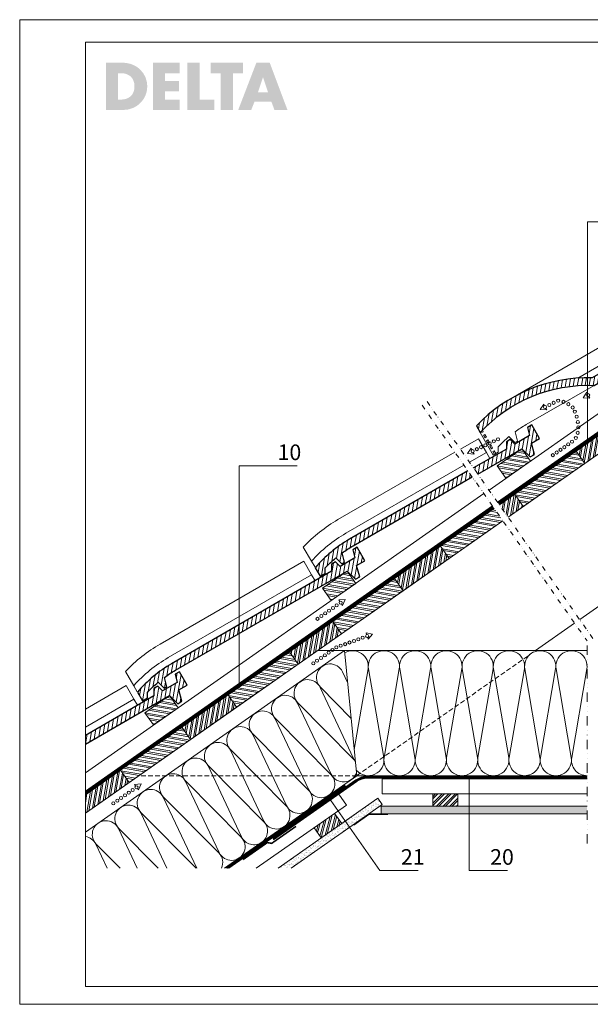
# Model space of a CAD drawing. Units: millimetres. Extents: x 0 to 2300, y 0 to 1575.
# Drawn here: x 0 to 913, y 0 to 1575 of the extents above; entities that cross this region are included whole.
import ezdxf

# ---------------------------------------------------------------- set-up
doc = ezdxf.new("R2010")
doc.units = ezdxf.units.MM
doc.header["$LTSCALE"] = 15
doc.header["$MEASUREMENT"] = 0
for name, pattern in [('GESTRICHELT', [0.75, 0.5, -0.25]), ('GETRENNT', [1.25, 0.5, -0.25, 0, -0.25, 0, -0.25]), ('GETRENNTX2', [2.5, 1, -0.5, 0, -0.5, 0, -0.5]), ('LUDALIN2', [1.2, 0.2, -0.2, 0.2, -0.6]), ('STRICHPUNKT', [1, 0.5, -0.25, 0, -0.25]), ('USPBLIN2', [1.6, 0.2, -0.2, 0.2, -0.2, 0.2, -0.6])]:
    doc.linetypes.add(name, pattern=pattern)
doc.layers.get('0').update_dxf_attribs({"linetype": 'CONTINUOUS', "lineweight": 18})
for name, color, linetype, lineweight in [('AXE', 1, 'STRICHPUNKT', 13), ('D-KON-A', 7, 'CONTINUOUS', 9), ('D-KON-V', 7, 'GESTRICHELT', 9), ('D-LT', 7, 'CONTINUOUS', 13), ('D-LT-K', 7, 'CONTINUOUS', 13), ('D-LUDA', 160, 'CONTINUOUS', 9), ('D-LUDA-CL', 160, 'LUDALIN2', 13), ('D-SCH', 7, 'CONTINUOUS', 18), ('D-USPB', 230, 'CONTINUOUS', 9), ('D-USPB-CL', 230, 'USPBLIN2', 13), ('D-ZGA', 7, 'CONTINUOUS', 13), ('D-ZGS', 7, 'CONTINUOUS', 30), ('INN-UK', 7, 'CONTINUOUS', 13), ('INN-VKL', 7, 'CONTINUOUS', 18), ('SCHR-HLZ', 7, 'CONTINUOUS', 9), ('SCHR-INN', 7, 'CONTINUOUS', 9), ('SCHR-WDM', 7, 'CONTINUOUS', 9), ('SCHR-ZG', 7, 'CONTINUOUS', 9), ('SYB', 1, 'CONTINUOUS', 9), ('Z-LGD-LUDA', 160, 'CONTINUOUS', 9), ('Z-LGD-USPB', 240, 'CONTINUOUS', 9), ('Z-LOGO-SCR', 7, 'CONTINUOUS', 9), ('ZMF-Rahmen', 6, 'CONTINUOUS', 9)]:
    doc.layers.add(name, color=color, linetype=linetype, lineweight=lineweight)
doc.styles.add('ArialNarrow', font='Arialn.ttf')
pattern_1 = [(37.5, (-51.62, -438.3547), (-0.18898, 5.780471), [0, -4.56, 0, -5.1, 0, -4.875]), (7.5, (-51.62, -438.355), (5.30933, 8.46644), [0, -2.46, 0, -4.11, 0, -1.575]), (327.5, (-55.31, -438.3547), (9.342426, 0.016977), [0, -1.5, 0, -5.4, 0, -7.05]), (317.5, (-55.31, -438.355), (9.01838, 2.633027), [0, -0.75, 0, -3.54, 0, -4.05])]
pattern_2 = [(80, (-372.9965, -980.7225), (-7.386058, 1.30236), []), (80, (-370.1004, -978.6946), (-7.386058, 1.30236), [])]

# ---------------------------------------------------------------- blocks, each defined once
blk = doc.blocks.new('*X5')
at = {"color": 0}
for p, q in [((2856, 2429.2), (2864.1, 2459.2)), ((2859.2, 2431.4), (2867.3, 2461.5)), ((2865.6, 2435.9), (2872.7, 2462.3)), ((2868.8, 2438.1), (2874.6, 2459.6)), ((2838.6, 2441.3), (2838.6, 2441.4)), ((2842.3, 2435.9), (2845, 2445.8)), ((2844.2, 2433.3), (2848.2, 2448.1)), ((2847.9, 2427.9), (2854.5, 2452.5)), ((2849.8, 2425.3), (2857.7, 2454.8)), ((2875.1, 2442.6), (2878.3, 2454.3)), ((2878.3, 2444.8), (2880.2, 2451.6))]:
    blk.add_line(p, q, dxfattribs=at)
blk = doc.blocks.new('*X4')
at = {"color": 0}
for p, q in [((2995.4, 2475.7), (3010.6, 2490.8)), ((2995.4, 2486.3), (3000, 2490.8)), ((2995.4, 2472.1), (3014.1, 2490.8)), ((2995.4, 2482.7), (3003.5, 2490.8)), ((3001.2, 2470.8), (3021.2, 2490.8)), ((3004.7, 2470.8), (3024.7, 2490.8)), ((3011.8, 2470.8), (3031.8, 2490.8)), ((3015.3, 2470.8), (3035.3, 2490.8)), ((3022.4, 2470.8), (3035.4, 2483.9)), ((3025.9, 2470.8), (3035.4, 2480.3)), ((3033, 2470.8), (3035.4, 2473.2))]:
    blk.add_line(p, q, dxfattribs=at)
blk = doc.blocks.new('LUPF')
at = {"layer": 'SYB', "color": 1}
blk.add_lwpolyline([(-2.5, 45), (-5.3, 45), (0, 54.2), (5.3, 45), (2.5, 45)], dxfattribs=at)
for centre in [(0, 45), (0, 37.5), (0, 30), (0, 22.5), (0, 15), (0, 7.5), (0, 0)]:
    blk.add_circle(centre, 2.5, dxfattribs=at)
blk = doc.blocks.new('K-BAND-100')
at = {"layer": 'D-LUDA', "const_width": 2.5}
blk.add_lwpolyline([(0, 0), (47.4, 0), (52.4, -5), (99.9, -5)], dxfattribs=at)
blk = doc.blocks.new('*X7')
at = {"color": 0}
for p, q in [((3152.3, 3008.3), (3164.9, 3006.1)), ((3155.2, 3010.3), (3162.8, 3009)), ((3134.9, 2996.2), (3168.3, 2990.3)), ((3137.8, 2998.2), (3171.2, 2992.3)), ((3143.6, 3002.2), (3170.9, 2997.4)), ((3146.5, 3004.3), (3168.9, 3000.3)), ((3120.4, 2986), (3153.8, 2980.1)), ((3122.3, 2983.1), (3150.9, 2978.1)), ((3126.2, 2990.1), (3159.6, 2984.2)), ((3126.4, 2977.3), (3145.1, 2974)), ((3129.1, 2992.1), (3162.5, 2986.2)), ((3128.4, 2974.4), (3142.2, 2972)), ((3132.5, 2968.6), (3136.5, 2968))]:
    blk.add_line(p, q, dxfattribs=at)
blk = doc.blocks.new('F15-SLL')
at = {"layer": 'D-ZGA'}
for points in [[(-387.2, 11.8), (-387.2, 38.2, -0.072281), (-317.2, 48.4), (-52.2, 48.4), (-52.2, 23.2)], [(-387.2, 0.6), (-387.2, 11.8, -0.080846), (-317.2, 23.2), (-52.2, 23.2), (-52.2, 12)]]:
    blk.add_lwpolyline(points, format="xyb", dxfattribs=at)
at = {"layer": 'D-ZGS'}
blk.add_lwpolyline([(-8.6, 22), (-15.9, 22), (-21.6, 12), (-317.2, 12, 0.08536), (-387.2, 0), (-387.2, -16), (-378.2, -16), (-373.7, -8.3, -0.029942), (-350.7, -2.9), (-347.2, -16), (-342.2, -16), (-338.2, -1.1, -0.02665), (-317.2, 0), (0, 0), (4.8, -18), (12.8, -18), (17.6, 0), (32.8, 0), (32.8, 25), (24.8, 25), (21.3, 12), (-5.9, 12)], format="xyb", close=True, dxfattribs=at)

msp = doc.modelspace()

# ---------------------------------------------------------------- hatches: boundary and pattern name
at = {"layer": 'SCHR-HLZ'}
h = msp.add_hatch(dxfattribs=at)
h.set_pattern_fill('ANSI32', color=256, scale=20, angle=35, style=0)
h.set_pattern_definition([(80, (-82.3326, -777.1974), (-7.386058, 1.30236), []), (80, (-79.4364, -775.1695), (-7.386058, 1.30236), [])])
h.paths.add_polyline_path([(903.8, 865.1), (977.5, 916.8), (963.8, 936.4), (890.1, 884.8)])
h = msp.add_hatch(dxfattribs=at)
h.set_pattern_fill('ANSI32', color=256, scale=20, angle=125, style=0)
h.set_pattern_definition([(170, (-82.3326, -777.1974), (-1.30236, -7.386058), []), (170, (-84.3605, -774.301), (-1.30236, -7.386058), [])])
h.paths.add_polyline_path([(805.5, 796.3), (903.8, 865.1), (890.1, 884.8), (791.8, 816)])
h = msp.add_hatch(dxfattribs=at)
h.set_pattern_fill('ANSI32', color=256, scale=20, angle=35, style=0)
h.paths.add_polyline_path([(805.5, 796.3), (791.8, 816), (767.3, 798.9), (781.1, 779.2)])
h = msp.add_hatch(dxfattribs=at)
h.set_pattern_fill('ANSI32', color=256, scale=20, angle=125, style=0)
h.paths.add_polyline_path([(772.9, 773.5), (759.1, 793.1), (673.1, 732.9), (686.9, 713.2)])
h = msp.add_hatch(dxfattribs=at)
h.set_pattern_fill('ANSI32', color=256, scale=20, angle=35, style=0)
h.set_pattern_definition(pattern_2)
h.paths.add_polyline_path([(613.2, 661.6), (686.9, 713.2), (673.1, 732.9), (599.4, 681.3)])
h = msp.add_hatch(dxfattribs=at)
h.set_pattern_fill('ANSI32', color=256, scale=20, angle=125, style=0)
h.set_pattern_definition([(170, (-372.9965, -980.7225), (-1.30236, -7.386058), []), (170, (-375.0244, -977.826), (-1.30236, -7.386058), [])])
h.paths.add_polyline_path([(514.9, 592.8), (613.2, 661.6), (599.4, 681.3), (501.1, 612.4)])
h = msp.add_hatch(dxfattribs=at)
h.set_pattern_fill('ANSI32', color=256, scale=20, angle=35, style=0)
h.set_pattern_definition(pattern_2)
h.paths.add_polyline_path([(445.2, 544), (514.9, 592.8), (501.1, 612.4), (431.5, 563.7)])
h = msp.add_hatch(dxfattribs=at)
h.set_pattern_fill('ANSI32', color=256, scale=20, angle=125, style=0)
h.set_pattern_definition([(170, (-540.923, -1098.306), (-1.30236, -7.386058), []), (170, (-542.9506, -1095.4095), (-1.30236, -7.386058), [])])
h.paths.add_polyline_path([(346.9, 475.2), (445.2, 544), (431.5, 563.7), (333.2, 494.9)])
h = msp.add_hatch(dxfattribs=at)
h.set_pattern_fill('ANSI32', color=256, scale=20, angle=35, style=0)
h.set_pattern_definition([(80, (-712.945, -1218.757), (-7.386058, 1.30236), []), (80, (-710.0485, -1216.729), (-7.386058, 1.30236), [])])
h.paths.add_polyline_path([(273.2, 423.6), (346.9, 475.2), (333.2, 494.9), (259.4, 443.2)])
h = msp.add_hatch(dxfattribs=at)
h.set_pattern_fill('ANSI32', color=256, scale=20, angle=125, style=0)
h.set_pattern_definition([(170, (-712.945, -1218.757), (-1.30236, -7.386058), []), (170, (-714.9725, -1215.8606), (-1.30236, -7.386058), [])])
h.paths.add_polyline_path([(174.9, 354.7), (273.2, 423.6), (259.4, 443.2), (161.1, 374.4)])
h = msp.add_hatch(dxfattribs=at)
h.set_pattern_fill('ANSI32', color=256, scale=20, angle=35, style=0)
h.paths.add_polyline_path([(174.9, 354.7), (161.1, 374.4), (105, 335.1), (105, 306.4), (105.3, 306)])
at = {"layer": 'SCHR-INN'}
h = msp.add_hatch(dxfattribs=at)
h.set_pattern_fill('AR-SAND', color=256, scale=3, style=0)
h.set_pattern_definition(pattern_1)
h.paths.add_polyline_path([(579.8, 319.6), (572.9, 329.5), (413.2, 217.6), (434.1, 217.6)])
h = msp.add_hatch(dxfattribs=at)
h.set_pattern_fill('AR-SAND', color=256, scale=3, style=0)
h.set_pattern_definition(pattern_1)
h.paths.add_polyline_path([(907.5, 316.7), (578.1, 316.7), (578.1, 304.7), (907.5, 304.7)])
at = {"layer": 'SCHR-ZG'}
h = msp.add_hatch(dxfattribs=at)
h.set_pattern_fill('ANSI31', color=256, scale=50, angle=35, style=0)
h.set_pattern_definition([(80, (-51.62, -438.355), (-6.155048, 1.085301), [])])
h.paths.add_polyline_path([(915.7, 1002.1, 0.213032), (730.4, 925.4), (736.7, 914.5, -0.22078), (918.7, 990), (1084.8, 1085.9), (1098, 1072.7), (1105, 1076.7), (1100.1, 1094.7), (1113.3, 1102.3), (1100.8, 1124), (1093.8, 1120), (1097.3, 1107), (1073.7, 1093.3), (1066.4, 1100.7), (1060.1, 1097), (1060.1, 1085.5)])
h = msp.add_hatch(dxfattribs=at)
h.set_pattern_fill('ANSI31', color=256, scale=50, angle=35, style=0)
h.paths.add_polyline_path([(818.4, 897.5), (831.6, 905.1), (819.1, 926.7), (812.2, 922.7), (815.6, 909.7), (792.1, 896.1), (784.7, 903.4), (778.4, 899.8), (778.4, 888.2), (726, 857.9), (732.9, 848.1), (803.2, 888.7), (816.3, 875.5), (823.3, 879.5)])
h = msp.add_hatch(dxfattribs=at)
h.set_pattern_fill('ANSI31', color=256, scale=50, angle=35, style=0)
h.paths.add_polyline_path([(723.9, 843.5), (717, 853.3), (527.3, 743.8, 0.08536), (472.7, 698.4), (480.7, 684.6), (488.5, 689.1), (488.5, 698, -0.029942), (505.7, 714.2), (515.3, 704.6), (519.6, 707.1), (515.7, 722, -0.02665), (533.3, 733.4)])
h = msp.add_hatch(dxfattribs=at)
h.set_pattern_fill('ANSI31', color=256, scale=50, angle=35, style=0)
h.set_pattern_definition([(80, (-541.4485, -676.163), (-6.155048, 1.085301), [])])
h.paths.add_polyline_path([(243, 544.8, 0.08536), (188.4, 499.4), (196.4, 485.6), (204.2, 490.1), (204.2, 499, -0.029942), (221.5, 515.2), (231.1, 505.6), (235.4, 508.1), (231.4, 522.9, -0.02665), (249, 534.4), (523.7, 693), (536.9, 679.8), (543.8, 683.8), (539, 701.8), (552.2, 709.4), (539.7, 731.1), (532.7, 727.1), (536.2, 714.1), (512.6, 700.4), (505.3, 707.8), (499, 704.1), (499, 692.6)])
h = msp.add_hatch(dxfattribs=at)
h.set_pattern_fill('ANSI31', color=256, scale=50, angle=35, style=0)
h.paths.add_polyline_path([(239.5, 494), (252.7, 480.8), (259.6, 484.8), (254.8, 502.8), (267.9, 510.4), (255.4, 532), (248.5, 528), (252, 515), (228.4, 501.4), (221.1, 508.7), (214.7, 505.1), (214.7, 493.5), (105, 430.2), (105, 416.3)])
at = {"layer": 'Z-LOGO-SCR'}
h = msp.add_hatch(color=254, dxfattribs=at)
h.paths.add_polyline_path([(203.9, 1466.4), (203.9, 1468.4), (203.9, 1470.2), (203.8, 1472.2), (203.6, 1474.1), (203.2, 1476.1), (202.8, 1477.8), (202.2, 1479.6), (201.6, 1481.5), (201, 1483.2), (199.3, 1486.4), (197.5, 1489.5), (195.1, 1492.4), (192.7, 1495.1), (190, 1497.5), (187.1, 1499.7), (183.9, 1501.5), (180.5, 1503.1), (177.1, 1504.3), (173.4, 1505.2), (171.5, 1505.6), (169.5, 1505.9), (167.7, 1506), (165.7, 1506), (137.9, 1506), (137.9, 1430.6), (165.7, 1430.6), (167.7, 1430.8), (169.5, 1430.9), (171.5, 1431.1), (173.4, 1431.4), (176.9, 1432.3), (180.5, 1433.5), (183.9, 1435.1), (187, 1436.9), (189.9, 1439.1), (192.7, 1441.6), (195.1, 1444.2), (197.5, 1447.1), (199.3, 1450.2), (201, 1453.4), (201.6, 1455.3), (202.2, 1457), (202.8, 1458.8), (203.2, 1460.7), (203.6, 1462.5), (203.8, 1464.4)])
h.paths.add_polyline_path([(183.1, 1463.1), (182.6, 1461), (181.9, 1458.8), (180.9, 1457), (179.9, 1455.1), (178.6, 1453.6), (177.1, 1452.3), (175.5, 1451.1), (173.9, 1450), (172.2, 1449.1), (170.3, 1448.5), (168.3, 1447.9), (166.1, 1447.6), (164.1, 1447.3), (162, 1447.3), (157.5, 1447.3), (157.5, 1489.4), (162.1, 1489.4), (164.4, 1489.4), (166.6, 1489.1), (168.8, 1488.6), (170.8, 1488), (172.6, 1487.2), (174.5, 1486.3), (176, 1485.2), (177.6, 1484), (178.9, 1482.6), (180.2, 1480.9), (181.1, 1479.2), (182, 1477.3), (182.6, 1475.3), (183.3, 1473.2), (183.6, 1470.9), (183.6, 1468.4), (183.4, 1465.6)], flags=16)
h.paths.add_polyline_path([(254.8, 1476.9), (232.6, 1476.9), (232.6, 1489.4), (255.9, 1489.4), (255.9, 1506), (213, 1506), (213, 1430.6), (255.9, 1430.6), (255.9, 1447.3), (232.6, 1447.3), (232.6, 1460.2), (254.8, 1460.2)])
h.paths.add_polyline_path([(287.7, 1506), (268.1, 1506), (268.1, 1430.6), (311.1, 1430.6), (311.1, 1447.3), (287.7, 1447.3)])
h.paths.add_polyline_path([(341, 1489.4), (357.2, 1489.4), (357.2, 1506), (305.3, 1506), (305.3, 1489.4), (321.5, 1489.4), (321.5, 1430.6), (341, 1430.6)])
h.paths.add_polyline_path([(400, 1506), (378.5, 1506), (349.5, 1430.6), (370.3, 1430.6), (375.6, 1443.7), (402.6, 1443.7), (407.5, 1430.6), (428.3, 1430.6)])
h.paths.add_polyline_path([(381, 1458.7), (389, 1482.7), (389.3, 1482.7), (397.2, 1458.7)], flags=16)

# ---------------------------------------------------------------- linework, layer by layer
at = {"layer": 'AXE', "color": 4, "linetype": 'GETRENNT', "lineweight": 13}
for p, q in [((651.7, 964), (917.5, 584.3)), ((643.5, 958.2), (907.5, 581.2))]:
    msp.add_line(p, q, dxfattribs=at)
at = {"layer": 'AXE', "color": 4, "linetype": 'GETRENNTX2', "lineweight": 13}
msp.add_line((907.5, 257.4), (907.5, 581.2), dxfattribs=at)
at = {"layer": 'D-KON-A'}
for p, q in [((476.1, 565.7), (907.5, 565.7)), ((327.7, 217.6), (539.2, 365.7)), ((539.2, 365.7), (907.5, 365.7))]:
    msp.add_line(p, q, dxfattribs=at)
for points in [[(895.8, 615.4), (1607.9, 1114), (1433.6, 1236.1), (781.1, 779.2)], [(772.9, 773.5), (105, 305.8)], [(824.8, 565.7), (887.6, 609.6)]]:
    msp.add_lwpolyline(points, dxfattribs=at)
at = {"layer": 'D-KON-V'}
for q in [(824.8, 565.7), (190.5, 365.7)]:
    msp.add_line((539.2, 365.7), q, dxfattribs=at)
at = {"layer": 'D-LT'}
for points in [[(777.6, 841.5), (763.8, 861.1), (803.2, 888.7), (816.9, 869)], [(498.2, 645.8), (484.4, 665.5), (523.7, 693), (537.5, 673.3)], [(213.9, 446.8), (200.2, 466.4), (239.5, 494), (253.3, 474.3)]]:
    msp.add_lwpolyline(points, close=True, dxfattribs=at)
at = {"layer": 'D-LT-K', "lineweight": 9}
for p, q in [((764.4, 803), (1389.9, 1240.9)), ((105, 341.2), (756.3, 797.2))]:
    msp.add_line(p, q, dxfattribs=at)
at = {"layer": 'D-LT-K', "lineweight": 13}
for points in [[(750.7, 822.6), (1376.2, 1260.6), (1389.9, 1240.9)], [(105, 370.5), (742.5, 816.9)]]:
    msp.add_lwpolyline(points, dxfattribs=at)
at = {"layer": 'D-LUDA'}
for points in [[(907.5, 364.7), (555.8, 364.7, 0.153915), (537.7, 359), (404.4, 265.6)], [(907.5, 361.7), (555.8, 361.7, 0.153915), (539.4, 356.5), (406.1, 263.2)]]:
    msp.add_lwpolyline(points, format="xyb", dxfattribs=at)
for points in [[(520.1, 351.1), (329.5, 217.6)], [(521.8, 348.6), (334.7, 217.6)]]:
    msp.add_lwpolyline(points, dxfattribs=at)
at = {"layer": 'D-LUDA-CL', "const_width": 2.5}
msp.add_lwpolyline([(907.5, 363.2), (555.8, 363.2, 0.153915), (538.6, 357.7), (405.2, 264.4)], format="xyb", dxfattribs=at)
msp.add_lwpolyline([(520.9, 349.8), (332.1, 217.6)], dxfattribs=at)
at = {"layer": 'D-SCH'}
for points in [[(903.8, 865.1), (977.5, 916.8), (963.8, 936.4), (890.1, 884.8)], [(805.5, 796.3), (903.8, 865.1), (890.1, 884.8), (791.8, 816)], [(613.2, 661.6), (686.9, 713.2), (673.1, 732.9), (599.4, 681.3)], [(514.9, 592.8), (613.2, 661.6), (599.4, 681.3), (501.1, 612.4)], [(445.2, 544), (514.9, 592.8), (501.1, 612.4), (431.5, 563.7)], [(346.9, 475.2), (445.2, 544), (431.5, 563.7), (333.2, 494.9)], [(273.2, 423.6), (346.9, 475.2), (333.2, 494.9), (259.4, 443.2)], [(174.9, 354.7), (273.2, 423.6), (259.4, 443.2), (161.1, 374.4)]]:
    msp.add_lwpolyline(points, close=True, dxfattribs=at)
for points in [[(781.1, 779.2), (805.5, 796.3), (791.8, 816), (767.3, 798.9)], [(759.1, 793.1), (673.1, 732.9), (686.9, 713.2), (772.9, 773.5)], [(105, 306.4), (105.3, 306), (174.9, 354.7), (161.1, 374.4), (105, 335.1)]]:
    msp.add_lwpolyline(points, dxfattribs=at)
at = {"layer": 'D-USPB'}
for points in [[(765, 802.1), (1390.5, 1240.1)], [(766.7, 799.7), (1392.2, 1237.6)], [(105, 340), (756.8, 796.4)], [(105, 336.3), (758.6, 793.9)]]:
    msp.add_lwpolyline(points, dxfattribs=at)
at = {"layer": 'D-USPB-CL', "const_width": 2.5}
for points in [[(765.9, 800.9), (1391.4, 1238.9)], [(105, 338.1), (757.7, 795.2)]]:
    msp.add_lwpolyline(points, dxfattribs=at)
at = {"layer": 'D-ZGA', "lineweight": 5}
for p, q in [((739.4, 914.6), (738.4, 916.4)), ((739.4, 914.6), (741.5, 915.9)), ((741.5, 915.9), (740.2, 918.2)), ((741.9, 910.3), (744, 911.5)), ((744.4, 906), (741.9, 910.3)), ((746.5, 907.2), (744, 911.5)), ((744.4, 906), (746.5, 907.2)), ((746.9, 901.6), (749, 902.9)), ((749.4, 897.3), (746.9, 901.6)), ((751.5, 898.5), (749, 902.9)), ((749.4, 897.3), (751.5, 898.5)), ((751.9, 893), (754, 894.2)), ((754.4, 888.7), (751.9, 893)), ((756.5, 889.9), (754, 894.2)), ((754.4, 888.7), (756.5, 889.9)), ((756.9, 884.3), (759, 885.5)), ((759.6, 879.6), (756.9, 884.3)), ((761.7, 880.9), (759, 885.5))]:
    msp.add_line(p, q, dxfattribs=at)
at = {"layer": 'D-ZGA'}
for points in [[(786, 969.2), (1015.5, 1101.7), (1028.1, 1079.9)], [(892.5, 1001.6), (1028.1, 1079.9), (1033.7, 1070.2)], [(705, 887.9), (733.8, 904.5), (746.4, 882.7)], [(719.5, 867.1), (746.4, 882.7), (752, 873)], [(105, 472.2), (170.1, 509.8), (182.7, 488)], [(105, 443.1), (182.7, 488), (188.3, 478.3)]]:
    msp.add_lwpolyline(points, dxfattribs=at)
for points in [[(736.7, 914.5), (757.5, 878.5), (765.3, 883), (765.3, 891.9, -0.029942), (782.6, 908.1), (792.2, 898.5), (796.5, 901), (792.5, 915.8, -0.02665), (810.2, 927.3), (918.7, 990)], [(466.8, 708.7), (453.6, 731.5, -0.072281), (509.1, 775.3), (696, 883.3)], [(472.4, 699), (466.8, 708.7, -0.080846), (521.7, 753.5), (710.5, 862.5)]]:
    msp.add_lwpolyline(points, format="xyb", dxfattribs=at)
at = {"layer": 'D-ZGS'}
msp.add_lwpolyline([(736.7, 914.5, -0.22078), (918.7, 990), (1084.8, 1085.9), (1098, 1072.7), (1105, 1076.7), (1100.1, 1094.7), (1113.3, 1102.3), (1100.8, 1124), (1093.8, 1120), (1097.3, 1107), (1073.7, 1093.3), (1066.4, 1100.7), (1060.1, 1097), (1060.1, 1085.5), (915.7, 1002.1, 0.213032), (730.4, 925.4)], format="xyb", close=True, dxfattribs=at)
for points in [[(732.9, 848.1), (803.2, 888.7), (816.3, 875.5), (823.3, 879.5), (818.4, 897.5), (831.6, 905.1), (819.1, 926.7), (812.2, 922.7), (815.6, 909.7), (792.1, 896.1), (784.7, 903.4), (778.4, 899.8), (778.4, 888.2), (726, 857.9)], [(105, 416.3), (239.5, 494), (252.7, 480.8), (259.6, 484.8), (254.8, 502.8), (267.9, 510.4), (255.4, 532), (248.5, 528), (252, 515), (228.4, 501.4), (221.1, 508.7), (214.7, 505.1), (214.7, 493.5), (105, 430.2)]]:
    msp.add_lwpolyline(points, dxfattribs=at)
msp.add_lwpolyline([(717, 853.3), (527.3, 743.8, 0.08536), (472.7, 698.4), (480.7, 684.6), (488.5, 689.1), (488.5, 698, -0.029942), (505.7, 714.2), (515.3, 704.6), (519.6, 707.1), (515.7, 722, -0.02665), (533.3, 733.4), (723.9, 843.5)], format="xyb", dxfattribs=at)
at = {"layer": 'INN-UK', "lineweight": 13}
for p, q in [((579.7, 336.7), (579.7, 360.7)), ((522.7, 318.7), (510.4, 336.2)), ((907.5, 336.7), (579.7, 336.7)), ((522.7, 318.7), (378.3, 217.6))]:
    msp.add_line(p, q, dxfattribs=at)
at = {"layer": 'INN-UK', "lineweight": 9}
msp.add_line((907.5, 360.7), (579.7, 360.7), dxfattribs=at)
at = {"layer": 'INN-UK'}
msp.add_line((907.5, 304.7), (558.4, 304.7), dxfattribs=at)
for points in [[(660.6, 316.7), (660.6, 336.7), (700.6, 336.7), (700.6, 316.7)], [(482.4, 266.1), (471, 282.5), (503.7, 305.4), (515.2, 289)]]:
    msp.add_lwpolyline(points, close=True, dxfattribs=at)
at = {"layer": 'INN-VKL'}
for p, q in [((572.9, 329.5), (413.2, 217.6)), ((579.8, 319.6), (434.1, 217.6)), ((572.9, 329.5), (579.8, 319.6)), ((572.9, 329.5), (579.8, 319.6)), ((578.1, 316.7), (575.6, 316.7)), ((578.1, 304.7), (558.4, 304.7))]:
    msp.add_line(p, q, dxfattribs=at)
for points in [[(907.5, 316.7), (578.1, 316.7), (578.1, 304.7), (907.5, 304.7)], [(588.7, 303.7), (558.7, 303.7), (534.2, 286.5)]]:
    msp.add_lwpolyline(points, dxfattribs=at)
at = {"layer": 'SCHR-WDM'}
for p, q in [((105, 275.3), (519.7, 565.7)), ((519.7, 565.7), (539.2, 365.7))]:
    msp.add_line(p, q, dxfattribs=at)
for points in [[(520, 562.3, -0.635038), (557.2, 536.4), (535.1, 407.8)], [(538.3, 374.7, 0.766739), (582.2, 394.9), (557.9, 536.4, -1.186141), (607.2, 536.4), (582.9, 394.9, 1.186141), (632.2, 394.9), (607.9, 536.4, -1.186141), (657.2, 536.4), (632.9, 394.9, 1.186141), (682.2, 394.9), (657.9, 536.4, -1.186141), (707.2, 536.4), (682.9, 394.9, 1.186141), (732.2, 394.9), (707.9, 536.4, -1.186141), (757.2, 536.4), (732.9, 394.9, 1.186141), (782.2, 394.9), (757.9, 536.4, -1.186141), (807.2, 536.4), (782.9, 394.9, 0.464893), (807.5, 365.7, 0.464893), (832.2, 394.9), (807.9, 536.4, -1.186141), (857.2, 536.4), (832.9, 394.9, 1.186141), (882.2, 394.9), (857.9, 536.4, -1.186141), (907.2, 536.4), (882.9, 394.9, 0.464893), (907.5, 365.7)], [(530.3, 457.4), (480.9, 507.3, -1.186141), (516.2, 532), (524.8, 513.9)], [(537, 388.3, 0.066553), (533.5, 392.9), (445.1, 482.2, -1.186141), (480.4, 506.9), (534, 393.3, 0.063005), (537, 388.6)], [(322.7, 217.6, 0.315323), (318.5, 242.3), (230, 331.6, -1.186141), (265.3, 356.3), (319, 242.7, 1.186141), (354.3, 267.4), (265.9, 356.7, -1.186141), (301.2, 381.4), (354.8, 267.8, 0.464893), (387.2, 259.2, 0.464893), (390.1, 292.5), (301.7, 381.8, -1.186141), (337, 406.5), (390.7, 292.9, 1.186141), (426, 317.6), (337.5, 406.9, -1.186141), (372.9, 431.6), (426.5, 318, 1.186141), (461.8, 342.7), (373.4, 432, -1.186141), (408.7, 456.7), (462.3, 343.1, 1.186141), (497.7, 367.8), (409.2, 457.1, -1.186141), (444.5, 481.8), (498.2, 368.2, 0.67675), (538.7, 370.6, 0.67675)], [(282.3, 217.6), (194.2, 306.5, -1.186141), (229.5, 331.2), (283.1, 217.6, 0.000022), (283.1, 217.6, 0.000022)], [(221.6, 217.6), (158.4, 281.4, -1.186141), (193.7, 306.1), (235.5, 217.6)], [(160.9, 217.6), (122.5, 256.3, -1.186141), (157.8, 281.1), (187.8, 217.6)], [(105, 268.3, -0.255915), (122, 256), (140.1, 217.6)]]:
    msp.add_lwpolyline(points, format="xyb", dxfattribs=at)
at = {"layer": 'SYB', "color": 1}
for points in [[(910.5, 972.1), (911.8, 969.6), (901.1, 970.1), (906.9, 979.1), (908.2, 976.6)], [(841.8, 953.2), (843, 950.7), (832.4, 951.3), (838.2, 960.2), (839.5, 957.7)]]:
    msp.add_lwpolyline(points, dxfattribs=at)
for centre in [(909.3, 974.3), (847.3, 958.8), (854, 962.2), (861.3, 965.6), (869.8, 963.8), (877.6, 960), (840.3, 955.3), (884.5, 954.7), (888, 948.1), (890.9, 939.9), (892.8, 931.4), (892.5, 914.1), (893.5, 922.8), (877.3, 895.6), (883.5, 899.9), (889.5, 906), (858.9, 882.7), (865, 887), (871.2, 891.3), (852.7, 878.4), (500.3, 566.8), (506.5, 571.1), (475.7, 549.6), (481.9, 553.9), (488, 558.2), (494.2, 562.5), (469.6, 545.3)]:
    msp.add_circle(centre, 2.5, dxfattribs=at)
at = {"layer": 'Z-LGD-LUDA'}
msp.add_line((718.9, 213.8), (718.9, 363.2), dxfattribs=at)
for points in [[(637.5, 213.8), (576.2, 213.8), (497.7, 325.9)], [(780.2, 213.8), (718.9, 213.8)]]:
    msp.add_lwpolyline(points, dxfattribs=at)
at = {"layer": 'Z-LGD-USPB'}
for points in [[(908, 900.4), (908, 1251.5), (1001, 1251.5)], [(350.8, 510.3), (350.8, 861.4), (443.7, 861.4)]]:
    msp.add_lwpolyline(points, dxfattribs=at)
at = {"layer": 'ZMF-Rahmen'}
for points in [[(0, 0), (2227.5, 0), (2227.5, 1575), (0, 1575)], [(105, 28.5), (2182.9, 28.5), (2182.9, 1538.9), (105, 1538.9)]]:
    msp.add_lwpolyline(points, close=True, dxfattribs=at)

# ---------------------------------------------------------------- block references
at = {"layer": 'D-LUDA', "rotation": 35.00000000000073}
msp.add_blockref('K-BAND-100', (357.3, 231.5), dxfattribs=at)
at = {"layer": 'D-ZGA', "rotation": 29.99999999999729}
msp.add_blockref('F15-SLL', (523.7, 693), dxfattribs=at)
at = {"layer": 'SCHR-HLZ'}
for name, p in [('*X7', (-2356.5, -2124.9)), ('*X7', (-2635.9, -2320.5)), ('*X7', (-2920.2, -2519.5)), ('*X4', (-2334.8, -2154.2)), ('*X5', (-2367.6, -2158.9))]:
    msp.add_blockref(name, p, dxfattribs=at)
at = {"layer": 'SYB'}
for p, rotation in [((765.2, 903.8), 115.0000000000052), ((476.4, 616.7), 304.9999999999994), ((513.5, 573.6), 289.9999999999994), ((149.9, 321.4), 304.9999999999994)]:
    msp.add_blockref('LUPF', p, dxfattribs=dict(at, rotation=rotation))

# ---------------------------------------------------------------- texts
at = {"layer": 'Z-LGD-LUDA', "style": 'ArialNarrow'}
for s, p in [('21', (609.8, 223.2)), ('20', (752.5, 223.2))]:
    msp.add_text(s, height=25, dxfattribs=at).set_placement(p)
at = {"layer": 'Z-LGD-USPB', "style": 'ArialNarrow'}
msp.add_text('10', height=25, dxfattribs=at).set_placement((412.5, 870.5))

doc.saveas('drawing.dxf')
